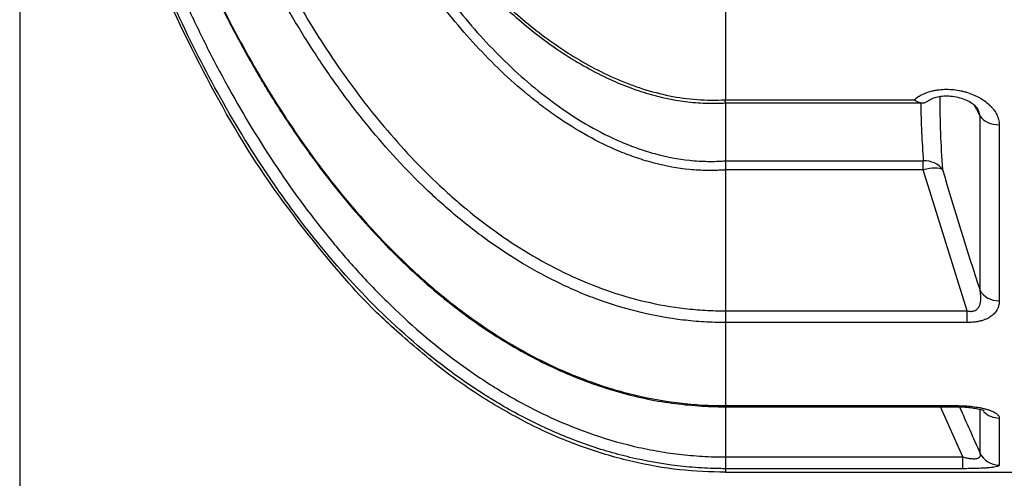
# Model space of a CAD drawing. Units: millimetres. Extents: x 0 to 16800, y 0 to 11880.
# Drawn here: x 2718 to 3645, y 2572 to 3004 of the extents above; entities that cross this region are included whole.
import ezdxf
from ezdxf.enums import TextEntityAlignment as Align

# ---------------------------------------------------------------- set-up
doc = ezdxf.new("R2010")
doc.units = ezdxf.units.MM
doc.header["$LTSCALE"] = 40
doc.layers.add('Default', color=7, linetype='Continuous')
doc.layers.add('DV2_0', color=7, linetype='Continuous')
doc.styles.add('SEACAD_Arial', font='arial.ttf')
doc.dimstyles.new('ISO', dxfattribs={"dimtxt": 140, "dimasz": 140, "dimexe": 70, "dimexo": 0, "dimgap": 35, "dimtad": 1, "dimtxsty": 'SEACAD_Arial', "dimblk1": '_SE_FILLED', "dimblk2": '_SE_FILLED', "dimsah": 1, "dimcen": 70, "dimadec": 0, "dimazin": 0, "dimtfac": 0.5, "dimtdec": 3, "dimtmove": 0, "dimatfit": 3, "dimfxl": 1, "dimarcsym": 0})

# ---------------------------------------------------------------- blocks, each defined once
blk = doc.blocks.new('SE5')
at = {"layer": 'DV2_0', "color": 7, "linetype": 'Continuous'}
for p, q in [((3382.38, 3078.9), (3382.38, 2928.75)), ((3381.95, 2928.75), (3382.38, 2928.75)), ((3382.26, 2925.78), (3382.38, 2925.78)), ((3382.38, 2928.75), (3559.89, 2928.75)), ((3382.38, 2925.71), (3382.38, 2928.75)), ((3382.38, 2925.71), (3382.38, 2871.15)), ((3382.38, 2925.71), (3567.66, 2925.71)), ((3621.95, 2749.01), (3621.95, 2913.32)), ((3640.01, 2905.16), (3640.01, 2739.2)), ((3382.38, 2871.15), (3382.38, 2871.13)), ((3382.38, 2871.13), (3568.47, 2871.13)), ((3568.47, 2862.6), (3568.47, 2871.13)), ((3382.38, 2862.6), (3382.38, 2862.57)), ((3568.47, 2862.6), (3382.38, 2862.6)), ((3382.38, 2862.57), (3382.38, 2729.76)), ((3609.92, 2729.76), (3568.47, 2862.6)), ((3382.38, 2729.76), (3609.92, 2729.76)), ((3382.38, 2729.76), (3382.38, 2718.72)), ((3609.92, 2718.72), (3609.92, 2729.76)), ((3382.38, 2718.72), (3382.38, 2640.45)), ((3382.38, 2718.72), (3382.38, 2718.72)), ((3609.92, 2718.72), (3382.38, 2718.72)), ((3382.15, 2640.45), (3382.38, 2640.45)), ((3382.2, 2639.35), (3382.38, 2639.34)), ((3382.38, 2640.45), (3599.58, 2640.45)), ((3382.38, 2639.36), (3382.38, 2640.45)), ((3382.38, 2639.36), (3382.38, 2592.08)), ((3382.38, 2639.36), (3599.58, 2639.36)), ((3605.7, 2592.08), (3584.82, 2639.36)), ((3599.58, 2640.45), (3599.58, 2639.36)), ((3621.95, 2595.77), (3621.95, 2636.88)), ((3640.01, 2628.78), (3640.01, 2584.44)), ((3382.38, 2592.08), (3605.7, 2592.08)), ((3382.38, 2592.08), (3382.38, 2581.04)), ((3605.7, 2581.04), (3605.7, 2592.08)), ((3382.38, 2581.04), (3382.38, 2577.63)), ((3605.7, 2581.04), (3382.38, 2581.04)), ((3382.38, 2577.63), (3761.47, 2577.63))]:
    blk.add_line(p, q, dxfattribs=at)
for centre, radius, start, end in [((4548.55, 2931.79), 964.48, 179.99994, 184.0855), ((4545.87, 2940.39), 979.85, 180.88834, 184.05325), ((37821.03, 21035.7), 38703.97, 207.901986, 207.919489), ((3258.26, 2866.86), 124.19, 358.03322, 1.97308), ((7294.7, 3952.03), 3864.76, 196.36557, 198.13635), ((10889.14, 5852.77), 7963.67, 203.798555, 204.140885)]:
    blk.add_arc(centre, radius, start, end, dxfattribs=at)
for centre, major_axis, ratio, start_param, end_param in [((3640.01, 2919.48), (-20, 0), 0.716427, 0.444419, 1.570796), ((3568.47, 2856.08), (19.95, 1.41), 0.751765, 0.389129, 1.517779), ((3568.47, 2856.08), (19.2, 5.6), 0.313937, 0.266647, 1.479437), ((3640.01, 2756.41), (20, 0), 0.860109, 3.586012, 4.712389), ((3640.01, 2647.89), (-20, 0), 0.955715, 0.736311, 1.570796), ((3640.01, 2604.32), (-20, 0), 0.994103, 0.444419, 1.570796)]:
    blk.add_ellipse(centre, major_axis=major_axis, ratio=ratio, start_param=start_param, end_param=end_param, dxfattribs=at)
blk.add_rational_spline([(3382.38, 2577.63), (2717.65, 2577.63), (2717.65, 3732.63)], [0.999999999387, 0.707106799842, 0.999999999387], degree=2, dxfattribs=at)
for points, knots in [([(3382.38, 2581.04), (3381.43, 2581.04), (3380.46, 2581.04), (3378.55, 2581.05), (3375.69, 2581.09), (3372.83, 2581.15), (3367.12, 2581.32), (3363.32, 2581.49), (3351.95, 2582.17), (3344.41, 2582.85), (3321.9, 2585.54), (3307.04, 2588.2), (3284.97, 2593.46), (3277.64, 2595.43), (3263.07, 2599.77), (3255.79, 2602.16), (3234.24, 2609.87), (3220.24, 2615.74), (3192.92, 2628.8), (3179.6, 2635.98), (3160.07, 2647.66), (3153.64, 2651.71), (3140.93, 2660.09), (3134.64, 2664.43), (3103.76, 2686.68), (3080.79, 2706.24), (3037.6, 2748.15), (3017.39, 2770.5), (2988.8, 2805.81), (2979.54, 2817.91), (2961.73, 2842.44), (2953.16, 2854.89), (2928.39, 2892.71), (2913.1, 2918.56), (2884.62, 2971.34), (2871.42, 2998.28), (2846.88, 3053.11), (2835.54, 3081.01), (2819.79, 3123.51), (2814.75, 3137.8), (2805.11, 3166.49), (2800.51, 3180.9), (2787.34, 3224.3), (2779.39, 3253.47), (2765.04, 3312.25), (2758.64, 3341.86), (2747.35, 3401.28), (2742.45, 3431.11), (2734.09, 3491.01), (2730.62, 3521.1), (2722.32, 3611.53), (2719.58, 3672.07), (2719.58, 3732.63)], [0, 0, 0, 0, 0.001953, 0.001953, 0.003906, 0.007812, 0.007812, 0.015625, 0.015625, 0.03125, 0.03125, 0.0625, 0.0625, 0.078125, 0.078125, 0.09375, 0.09375, 0.125, 0.125, 0.15625, 0.15625, 0.171875, 0.171875, 0.1875, 0.1875, 0.25, 0.25, 0.3125, 0.3125, 0.34375, 0.34375, 0.375, 0.375, 0.4375, 0.4375, 0.5, 0.5, 0.5625, 0.5625, 0.59375, 0.59375, 0.625, 0.625, 0.6875, 0.6875, 0.75, 0.75, 0.8125, 0.8125, 0.875, 0.875, 1, 1, 1, 1]), ([(2753.54, 3732.63), (2753.62, 3675.1), (2756.28, 3618.02), (2766.76, 3504.75), (2774.56, 3448.55), (2795.66, 3337.11), (2808.94, 3281.86), (2833.66, 3199.81), (2842.71, 3172.6), (2857.62, 3132.02), (2862.82, 3118.54), (2873.62, 3091.85), (2879.24, 3078.61), (2896.74, 3039.24), (2909.29, 3013.46), (2936.4, 2962.94), (2950.96, 2938.2), (2974.55, 2902.01), (2982.72, 2890.08), (2999.65, 2866.64), (3008.38, 2855.17), (3035.42, 2821.58), (3054.58, 2800.25), (3085.35, 2770.2), (3095.94, 2760.5), (3112.41, 2746.5), (3117.99, 2741.92), (3129.36, 2732.97), (3135.16, 2728.58), (3164.47, 2707.31), (3189.04, 2692.35), (3227.9, 2673.61), (3241.19, 2667.98), (3261.68, 2660.58), (3268.6, 2658.28), (3282.47, 2654.12), (3289.44, 2652.24), (3324.44, 2643.84), (3352.99, 2640.36), (3382.15, 2640.45)], [0, 0, 0, 0, 0.125, 0.125, 0.25, 0.25, 0.375, 0.375, 0.4375, 0.4375, 0.46875, 0.46875, 0.5, 0.5, 0.5625, 0.5625, 0.625, 0.625, 0.65625, 0.65625, 0.6875, 0.6875, 0.75, 0.75, 0.78125, 0.78125, 0.796875, 0.796875, 0.8125, 0.8125, 0.875, 0.875, 0.90625, 0.90625, 0.921875, 0.921875, 0.9375, 0.9375, 1, 1, 1, 1]), ([(3382.38, 2718.72), (3381.55, 2718.72), (3380.69, 2718.72), (3379, 2718.74), (3376.46, 2718.77), (3373.94, 2718.82), (3368.89, 2718.98), (3365.53, 2719.13), (3355.49, 2719.74), (3348.84, 2720.34), (3328.97, 2722.72), (3315.87, 2725.07), (3289.94, 2731.24), (3277.11, 2735.06), (3258.06, 2741.87), (3251.76, 2744.31), (3239.35, 2749.49), (3233.22, 2752.24), (3203.01, 2766.66), (3180.11, 2780.47), (3152.81, 2800.13), (3147.41, 2804.19), (3136.82, 2812.47), (3131.62, 2816.71), (3116.29, 2829.66), (3106.43, 2838.63), (3077.8, 2866.44), (3059.98, 2886.18), (3034.84, 2917.29), (3026.72, 2927.91), (3010.99, 2949.62), (3003.37, 2960.7), (2981.43, 2994.28), (2967.92, 3017.19), (2942.8, 3063.92), (2931.19, 3087.73), (2909.62, 3136.14), (2899.67, 3160.74), (2885.87, 3198.17), (2881.46, 3210.74), (2873, 3236.05), (2868.95, 3248.81), (2849.65, 3312.77), (2837.25, 3364.38), (2817.63, 3468.36), (2810.41, 3520.72), (2800.8, 3626.15), (2798.4, 3679.21), (2798.42, 3732.63)], [0, 0, 0, 0, 0.001953, 0.001953, 0.003906, 0.007813, 0.007813, 0.015625, 0.015625, 0.03125, 0.03125, 0.0625, 0.0625, 0.09375, 0.09375, 0.109375, 0.109375, 0.125, 0.125, 0.1875, 0.1875, 0.203125, 0.203125, 0.21875, 0.21875, 0.25, 0.25, 0.3125, 0.3125, 0.34375, 0.34375, 0.375, 0.375, 0.4375, 0.4375, 0.5, 0.5, 0.5625, 0.5625, 0.59375, 0.59375, 0.625, 0.625, 0.75, 0.75, 0.875, 0.875, 1, 1, 1, 1]), ([(2753.6, 3699.58), (2753.69, 3692.01), (2754, 3666.93), (2756.44, 3619.1), (2760.92, 3560.26), (2767.34, 3501.18), (2775.53, 3443.07), (2785.48, 3386.18), (2797.07, 3330.92), (2810.26, 3277.33), (2824.99, 3225.4), (2841.22, 3175.14), (2858.91, 3126.54), (2878.02, 3079.57), (2898.37, 3034.55), (2919.81, 2991.93), (2942.07, 2952), (2965.13, 2914.68), (2988.99, 2879.74), (3012.85, 2848.11), (3037.21, 2818.74), (3061.9, 2791.8), (3087.7, 2766.54), (3113.69, 2743.86), (3139.86, 2723.6), (3166.27, 2705.62), (3192.94, 2689.8), (3219.62, 2676.2), (3246.22, 2664.86), (3272.62, 2655.68), (3298.95, 2648.57), (3324.99, 2643.43), (3350.25, 2640.59), (3369.79, 2639.46), (3379.67, 2639.38), (3382.2, 2639.37)], [0, 0, 0, 0, 0.015358, 0.059673, 0.103941, 0.148103, 0.192037, 0.234999, 0.276996, 0.31805, 0.358195, 0.397473, 0.435931, 0.473622, 0.510655, 0.546179, 0.580104, 0.61267, 0.644086, 0.674526, 0.701076, 0.729254, 0.75606, 0.781647, 0.806207, 0.829915, 0.852934, 0.875376, 0.89672, 0.917461, 0.937708, 0.957589, 0.97653, 0.99486, 1, 1, 1, 1]), ([(3382.38, 2862.57), (3381.68, 2862.52), (3380.95, 2862.47), (3379.51, 2862.38), (3377.37, 2862.26), (3375.23, 2862.17), (3370.95, 2862.04), (3368.11, 2862.01), (3359.61, 2862.12), (3353.98, 2862.44), (3337.17, 2864.09), (3326.08, 2866.11), (3309.62, 2870.42), (3304.15, 2872.07), (3293.31, 2875.75), (3287.98, 2877.76), (3272.25, 2884.28), (3262.1, 2889.25), (3242.36, 2900.24), (3232.77, 2906.25), (3218.74, 2915.95), (3214.12, 2919.31), (3205.04, 2926.19), (3200.59, 2929.71), (3178.72, 2947.71), (3162.5, 2963.34), (3131.99, 2996.45), (3117.7, 3013.94), (3097.46, 3041.33), (3090.94, 3050.62), (3078.37, 3069.4), (3072.32, 3078.91), (3054.76, 3107.72), (3043.87, 3127.33), (3023.46, 3167.25), (3013.96, 3187.55), (2996.18, 3228.77), (2987.91, 3249.69), (2972.5, 3292.08), (2965.36, 3313.6), (2945.71, 3378.27), (2934.89, 3421.79), (2917.14, 3509.48), (2910.22, 3553.67), (2902.56, 3620.43), (2900.47, 3642.76), (2898.16, 3674.3), (2897.57, 3683.44), (2897.05, 3692.6)], [0, 0, 0, 0, 0.0019531, 0.0019531, 0.0039062, 0.0078125, 0.0078125, 0.015625, 0.015625, 0.03125, 0.03125, 0.0625, 0.0625, 0.078125, 0.078125, 0.09375, 0.09375, 0.125, 0.125, 0.15625, 0.15625, 0.171875, 0.171875, 0.1875, 0.1875, 0.25, 0.25, 0.3125, 0.3125, 0.34375, 0.34375, 0.375, 0.375, 0.4375, 0.4375, 0.5, 0.5, 0.5625, 0.5625, 0.625, 0.625, 0.75, 0.75, 0.875, 0.875, 0.9375, 0.9375, 0.9629668, 0.9629668, 0.9629668, 0.9629668]), ([(2906.94, 3692.59), (2907.44, 3683.75), (2908.02, 3674.92), (2910.27, 3644.01), (2912.32, 3622), (2919.82, 3556.22), (2926.59, 3512.69), (2943.9, 3426.32), (2954.44, 3383.49), (2973.56, 3319.84), (2980.48, 3298.73), (2991.79, 3267.23), (2995.7, 3256.77), (3003.82, 3236.03), (3008.02, 3225.74), (3021.07, 3195.08), (3030.38, 3174.95), (3050.33, 3135.39), (3060.98, 3115.96), (3083.85, 3077.89), (3096.08, 3059.25), (3122.42, 3023.02), (3136.39, 3005.63), (3166.27, 2972.61), (3182.18, 2956.97), (3207.97, 2935.3), (3216.8, 2928.45), (3234.98, 2915.57), (3244.33, 2909.55), (3263.65, 2898.49), (3273.62, 2893.45), (3289.15, 2886.81), (3294.39, 2884.76), (3304.96, 2881.04), (3310.28, 2879.37), (3326.42, 2874.97), (3337.38, 2872.84), (3354.16, 2871.09), (3359.82, 2870.74), (3368.28, 2870.61), (3371.1, 2870.62), (3375.33, 2870.75), (3376.74, 2870.81), (3378.85, 2870.91), (3379.56, 2870.96), (3380.97, 2871.04), (3381.69, 2871.09), (3382.38, 2871.15)], [0.037559, 0.037559, 0.037559, 0.037559, 0.0625, 0.0625, 0.125, 0.125, 0.25, 0.25, 0.375, 0.375, 0.4375, 0.4375, 0.46875, 0.46875, 0.5, 0.5, 0.5625, 0.5625, 0.625, 0.625, 0.6875, 0.6875, 0.75, 0.75, 0.8125, 0.8125, 0.84375, 0.84375, 0.875, 0.875, 0.90625, 0.90625, 0.921875, 0.921875, 0.9375, 0.9375, 0.96875, 0.96875, 0.984375, 0.984375, 0.9921875, 0.9921875, 0.9960938, 0.9960938, 0.9980469, 0.9980469, 1, 1, 1, 1]), ([(2731.34, 3687.87), (2732.63, 3629.89), (2736.44, 3572.11), (2746.07, 3485.72), (2749.94, 3456.96), (2758.98, 3399.93), (2764.15, 3371.61), (2781.68, 3287.26), (2796.04, 3231.84), (2830.83, 3122.84), (2851.23, 3069.25), (2881.48, 3003.7), (2887.77, 2990.66), (2900.86, 2964.75), (2907.68, 2951.84), (2928.86, 2913.64), (2943.93, 2888.81), (2976.25, 2840.62), (2993.5, 2817.26), (3021.35, 2783.55), (3030.96, 2772.53), (3050.7, 2751.22), (3060.86, 2740.9), (3092.23, 2710.99), (3114.36, 2692.47), (3149.79, 2667.3), (3161.97, 2659.35), (3180.88, 2648.17), (3187.27, 2644.58), (3200.16, 2637.73), (3206.67, 2634.47), (3239.51, 2618.95), (3266.8, 2609.13), (3302.39, 2600.68), (3309.6, 2599.18), (3324.04, 2596.61), (3331.28, 2595.54), (3345.8, 2593.82), (3353.09, 2593.17), (3364.05, 2592.52), (3367.7, 2592.35), (3373.2, 2592.19), (3375.95, 2592.13), (3378.7, 2592.1), (3380.54, 2592.08), (3381.47, 2592.08), (3382.38, 2592.08)], [0, 0, 0, 0, 0.125, 0.125, 0.1875, 0.1875, 0.25, 0.25, 0.375, 0.375, 0.5, 0.5, 0.53125, 0.53125, 0.5625, 0.5625, 0.625, 0.625, 0.6875, 0.6875, 0.71875, 0.71875, 0.75, 0.75, 0.8125, 0.8125, 0.84375, 0.84375, 0.859375, 0.859375, 0.875, 0.875, 0.9375, 0.9375, 0.953125, 0.953125, 0.96875, 0.96875, 0.984375, 0.984375, 0.992188, 0.992188, 0.996094, 0.998047, 0.998047, 1, 1, 1, 1]), ([(2809.26, 3689.71), (2810.59, 3638.85), (2814.12, 3588.26), (2825.67, 3487.61), (2833.69, 3437.56), (2846.8, 3375.36), (2849.58, 3362.93), (2855.44, 3338.22), (2858.52, 3325.92), (2868.23, 3289.22), (2875.31, 3265), (2898.51, 3193.15), (2916.57, 3146.29), (2948.37, 3077.91), (2959.76, 3055.44), (2978.23, 3022.29), (2984.61, 3011.34), (2997.88, 2989.63), (3004.78, 2978.86), (3026.25, 2947), (3041.46, 2926.51), (3073.98, 2887.29), (3091.28, 2868.55), (3114.53, 2846.49), (3119.26, 2842.15), (3128.83, 2833.66), (3133.67, 2829.51), (3148.4, 2817.34), (3158.47, 2809.62), (3189.51, 2787.71), (3211.3, 2774.76), (3246.03, 2758.44), (3258.01, 2753.5), (3282.12, 2745.02), (3294.32, 2741.45), (3318.98, 2735.67), (3331.45, 2733.47), (3350.38, 2731.25), (3356.73, 2730.69), (3366.3, 2730.13), (3369.5, 2729.99), (3374.32, 2729.85), (3376.73, 2729.8), (3379.15, 2729.77), (3380.76, 2729.76), (3381.59, 2729.76), (3382.38, 2729.76)], [0, 0, 0, 0, 0.125, 0.125, 0.25, 0.25, 0.28125, 0.28125, 0.3125, 0.3125, 0.375, 0.375, 0.5, 0.5, 0.5625, 0.5625, 0.59375, 0.59375, 0.625, 0.625, 0.6875, 0.6875, 0.75, 0.75, 0.765625, 0.765625, 0.78125, 0.78125, 0.8125, 0.8125, 0.875, 0.875, 0.90625, 0.90625, 0.9375, 0.9375, 0.96875, 0.96875, 0.984375, 0.984375, 0.992188, 0.992188, 0.996094, 0.998047, 0.998047, 1, 1, 1, 1]), ([(2931.48, 3560.58), (2931.76, 3558.37), (2934.12, 3540.54), (2940.49, 3504.14), (2950.36, 3455.55), (2962.15, 3407.67), (2975.39, 3361.78), (2990.12, 3317.57), (3006.34, 3274.95), (3023.24, 3235.53), (3040.54, 3199.56), (3058.41, 3166.15), (3077.61, 3134.05), (3098.23, 3103.35), (3119.56, 3075.07), (3141.62, 3049.07), (3163.39, 3026.22), (3184.62, 3006.44), (3205, 2989.63), (3226.1, 2974.34), (3247.92, 2960.75), (3269.62, 2949.45), (3290.24, 2940.66), (3309.57, 2934.13), (3328.39, 2929.41), (3347, 2926.33), (3365.31, 2925.18), (3376.3, 2925.46), (3382.26, 2925.65)], [0.0069547, 0.0069547, 0.0069547, 0.0069547, 0.0149407, 0.0741587, 0.1341279, 0.1921851, 0.248574, 0.3035444, 0.3573239, 0.4102082, 0.4555538, 0.4987769, 0.544517, 0.588129, 0.6298746, 0.6700611, 0.7089952, 0.7417759, 0.7729698, 0.8026686, 0.8341531, 0.864102, 0.8894012, 0.9135707, 0.9364387, 0.9579824, 0.9807536, 1, 1, 1, 1]), ([(2933.23, 3558.05), (2938.23, 3524.2), (2944.45, 3490.55), (2959.55, 3423.69), (2968.42, 3390.48), (2984.04, 3341.05), (2989.64, 3324.64), (2998.66, 3300.12), (3001.78, 3291.96), (3008.22, 3275.72), (3011.54, 3267.66), (3028.63, 3227.64), (3043.91, 3196.51), (3069.74, 3151.42), (3078.83, 3136.66), (3098.14, 3107.76), (3108.36, 3093.61), (3130.08, 3066.08), (3141.48, 3052.85), (3165.47, 3027.61), (3178.08, 3015.6), (3198.08, 2998.69), (3204.93, 2993.23), (3219.03, 2982.75), (3226.23, 2977.77), (3248.26, 2963.66), (3263.54, 2955.35), (3283.58, 2946.68), (3287.64, 2945.03), (3295.86, 2941.92), (3300.03, 2940.46), (3312.58, 2936.43), (3321.04, 2934.19), (3338.13, 2930.73), (3346.76, 2929.51), (3359.88, 2928.56), (3364.28, 2928.39), (3373.12, 2928.35), (3377.54, 2928.49), (3381.95, 2928.75)], [0, 0, 0, 0, 0.125, 0.125, 0.25, 0.25, 0.3125, 0.3125, 0.34375, 0.34375, 0.375, 0.375, 0.5, 0.5, 0.5625, 0.5625, 0.625, 0.625, 0.6875, 0.6875, 0.75, 0.75, 0.78125, 0.78125, 0.8125, 0.8125, 0.875, 0.875, 0.890625, 0.890625, 0.90625, 0.90625, 0.9375, 0.9375, 0.96875, 0.96875, 0.984375, 0.984375, 1, 1, 1, 1]), ([(3559.89, 2928.75), (3561.36, 2930.02), (3562.98, 2931.17), (3565.19, 2932.48), (3565.64, 2932.74), (3566.57, 2933.24), (3567.04, 2933.48), (3568.47, 2934.18), (3569.45, 2934.61), (3572.46, 2935.8), (3574.55, 2936.46), (3577.28, 2937.13), (3577.83, 2937.26), (3578.94, 2937.49), (3579.5, 2937.6), (3581.17, 2937.9), (3582.29, 2938.06), (3585.67, 2938.46), (3587.95, 2938.59), (3592.57, 2938.6), (3594.86, 2938.48), (3599.37, 2938.01), (3601.61, 2937.65), (3604.37, 2937.07), (3604.93, 2936.95), (3606.02, 2936.69), (3606.56, 2936.55), (3608.18, 2936.12), (3609.23, 2935.81), (3612.36, 2934.81), (3614.38, 2934.04), (3617.31, 2932.75), (3618.27, 2932.29), (3620.16, 2931.34), (3621.07, 2930.84), (3623.74, 2929.29), (3625.42, 2928.18), (3628.55, 2925.82), (3630.02, 2924.56), (3632.04, 2922.56), (3632.68, 2921.88), (3633.88, 2920.5), (3634.45, 2919.8), (3636.03, 2917.65), (3636.93, 2916.18), (3638.05, 2913.9), (3638.38, 2913.12), (3638.82, 2911.94), (3638.95, 2911.55), (3639.2, 2910.76), (3639.31, 2910.36), (3639.8, 2908.37), (3640.01, 2906.77), (3640.01, 2905.16)], [0, 0, 0, 0, 0.0625, 0.0625, 0.078125, 0.078125, 0.09375, 0.09375, 0.125, 0.125, 0.1875, 0.1875, 0.203125, 0.203125, 0.21875, 0.21875, 0.25, 0.25, 0.3125, 0.3125, 0.375, 0.375, 0.4375, 0.4375, 0.453125, 0.453125, 0.46875, 0.46875, 0.5, 0.5, 0.5625, 0.5625, 0.59375, 0.59375, 0.625, 0.625, 0.6875, 0.6875, 0.75, 0.75, 0.78125, 0.78125, 0.8125, 0.8125, 0.875, 0.875, 0.90625, 0.90625, 0.921875, 0.921875, 0.9375, 0.9375, 1, 1, 1, 1]), ([(3573.45, 2927.85), (3573.66, 2928.02), (3574.4, 2928.65), (3577.31, 2930.15), (3582.01, 2931.62), (3587.9, 2932.43), (3594.44, 2932.32), (3601.23, 2931.22), (3607.74, 2929.14), (3613.11, 2926.39), (3617.01, 2923.5), (3619.09, 2921.11), (3619.45, 2920.43), (3619.58, 2920.17)], [0, 0, 0, 0, 0.024246, 0.103084, 0.188926, 0.284568, 0.386975, 0.498424, 0.617233, 0.737669, 0.839668, 0.946081, 1, 1, 1, 1]), ([(3382.26, 2925.71), (3382.25, 2925.71), (3382.23, 2925.74), (3382.2, 2925.87), (3382.18, 2925.99), (3382.13, 2926.32), (3382.11, 2926.53), (3382.07, 2927.03), (3382.04, 2927.32), (3382.01, 2927.82), (3381.99, 2927.99), (3381.98, 2928.27), (3381.97, 2928.36), (3381.96, 2928.56), (3381.95, 2928.66), (3381.95, 2928.75)], [0.3956505, 0.3956505, 0.3956505, 0.3956505, 0.5, 0.5, 0.625, 0.625, 0.75, 0.75, 0.875, 0.875, 0.9375, 0.9375, 0.96875, 0.96875, 1, 1, 1, 1]), ([(3559.89, 2928.75), (3560.07, 2928.62), (3560.26, 2928.49), (3560.63, 2928.24), (3560.82, 2928.12), (3561.38, 2927.77), (3561.75, 2927.54), (3562.86, 2926.94), (3563.59, 2926.6), (3564.68, 2926.21), (3565.05, 2926.1), (3565.77, 2925.92), (3566.14, 2925.85), (3567.21, 2925.7), (3567.91, 2925.69), (3568.95, 2925.8), (3569.3, 2925.86), (3569.99, 2926.04), (3570.33, 2926.15), (3571.34, 2926.54), (3572, 2926.9), (3572.91, 2927.51), (3573.16, 2927.69), (3573.42, 2927.89)], [0, 0, 0, 0, 0.03125, 0.03125, 0.0625, 0.0625, 0.125, 0.125, 0.25, 0.25, 0.3125, 0.3125, 0.375, 0.375, 0.5, 0.5, 0.5625, 0.5625, 0.625, 0.625, 0.75, 0.75, 0.7981651, 0.7981651, 0.7981651, 0.7981651]), ([(3621.95, 2913.32), (3621.86, 2914.13), (3621.69, 2914.94), (3621.24, 2916.55), (3620.95, 2917.35), (3620.44, 2918.55), (3620.26, 2918.94), (3619.93, 2919.62), (3619.78, 2919.9), (3619.64, 2920.17)], [0, 0, 0, 0, 0.0625, 0.0625, 0.125, 0.125, 0.15625, 0.15625, 0.1779899, 0.1779899, 0.1779899, 0.1779899]), ([(3609.92, 2729.76), (3610.66, 2729.58), (3611.41, 2729.44), (3612.54, 2729.33), (3612.93, 2729.31), (3613.68, 2729.31), (3614.05, 2729.32), (3614.78, 2729.39), (3615.14, 2729.45), (3615.85, 2729.59), (3616.19, 2729.69), (3617.15, 2730.02), (3617.74, 2730.31), (3618.79, 2731.01), (3619.24, 2731.4), (3619.84, 2732.04), (3620.03, 2732.26), (3620.37, 2732.71), (3620.53, 2732.94), (3620.97, 2733.64), (3621.21, 2734.13), (3621.63, 2735.11), (3621.81, 2735.62), (3622.11, 2736.64), (3622.23, 2737.16), (3622.42, 2738.22), (3622.49, 2738.75), (3622.65, 2740.35), (3622.69, 2741.42), (3622.64, 2743.57), (3622.56, 2744.65), (3622.32, 2746.82), (3622.15, 2747.91), (3621.95, 2749.01)], [0, 0, 0, 0, 0.0625, 0.0625, 0.09375, 0.09375, 0.125, 0.125, 0.15625, 0.15625, 0.1875, 0.1875, 0.25, 0.25, 0.3125, 0.3125, 0.34375, 0.34375, 0.375, 0.375, 0.4375, 0.4375, 0.5, 0.5, 0.5625, 0.5625, 0.625, 0.625, 0.75, 0.75, 0.875, 0.875, 1, 1, 1, 1]), ([(3640.01, 2739.2), (3640.01, 2737.98), (3639.9, 2736.78), (3639.43, 2734.39), (3639.07, 2733.21), (3638.43, 2731.76), (3638.29, 2731.47), (3637.99, 2730.89), (3637.83, 2730.6), (3637.33, 2729.75), (3636.95, 2729.18), (3635.69, 2727.54), (3634.68, 2726.48), (3632.84, 2724.97), (3632.17, 2724.48), (3630.73, 2723.55), (3629.96, 2723.11), (3628.31, 2722.27), (3627.44, 2721.88), (3625.56, 2721.14), (3624.59, 2720.81), (3622.55, 2720.22), (3621.5, 2719.95), (3619.3, 2719.5), (3618.15, 2719.31), (3614.69, 2718.86), (3612.33, 2718.72), (3609.92, 2718.72)], [0, 0, 0, 0, 0.125, 0.125, 0.25, 0.25, 0.28125, 0.28125, 0.3125, 0.3125, 0.375, 0.375, 0.5, 0.5, 0.5625, 0.5625, 0.625, 0.625, 0.6875, 0.6875, 0.75, 0.75, 0.8125, 0.8125, 0.875, 0.875, 1, 1, 1, 1]), ([(3599.57, 2639.32), (3602.03, 2639.3), (3606.31, 2639.26), (3612.96, 2638.67), (3618.55, 2637.8), (3622.73, 2636.81), (3625.2, 2635.95), (3625.84, 2635.62), (3625.87, 2635.61), (3625.87, 2635.61)], [0, 0, 0, 0, 0.1375684, 0.2819332, 0.4168485, 0.5346343, 0.6404002, 0.7271281, 0.7302107, 0.7302107, 0.7302107, 0.7302107]), ([(3599.58, 2640.45), (3602.17, 2640.45), (3604.72, 2640.38), (3608.51, 2640.17), (3609.77, 2640.08), (3611.64, 2639.92), (3612.27, 2639.87), (3613.5, 2639.74), (3614.1, 2639.68), (3617.12, 2639.33), (3619.43, 2638.98), (3622.76, 2638.35), (3623.84, 2638.12), (3625.92, 2637.64), (3626.91, 2637.38), (3628.81, 2636.84), (3629.72, 2636.56), (3631.02, 2636.11), (3631.44, 2635.96), (3632.25, 2635.64), (3632.65, 2635.48), (3634.54, 2634.67), (3635.82, 2633.99), (3637.12, 2633.09), (3637.37, 2632.91), (3637.83, 2632.54), (3638.04, 2632.36), (3638.64, 2631.8), (3638.96, 2631.42), (3639.75, 2630.3), (3640.01, 2629.54), (3640.01, 2628.78)], [0, 0, 0, 0, 0.125, 0.125, 0.1875, 0.1875, 0.21875, 0.21875, 0.25, 0.25, 0.375, 0.375, 0.4375, 0.4375, 0.5, 0.5, 0.5625, 0.5625, 0.59375, 0.59375, 0.625, 0.625, 0.75, 0.75, 0.78125, 0.78125, 0.8125, 0.8125, 0.875, 0.875, 1, 1, 1, 1]), ([(3605.7, 2592.08), (3606.95, 2591.74), (3608.2, 2591.44), (3610.09, 2591.05), (3610.72, 2590.94), (3611.67, 2590.78), (3611.99, 2590.74), (3612.62, 2590.65), (3612.93, 2590.61), (3613.85, 2590.51), (3614.45, 2590.47), (3615.34, 2590.43), (3615.62, 2590.42), (3616.18, 2590.42), (3616.46, 2590.42), (3617.25, 2590.45), (3617.74, 2590.49), (3618.44, 2590.59), (3618.66, 2590.63), (3619.08, 2590.72), (3619.28, 2590.77), (3619.84, 2590.94), (3620.17, 2591.07), (3620.62, 2591.29), (3620.75, 2591.37), (3621.01, 2591.53), (3621.12, 2591.61), (3621.44, 2591.88), (3621.62, 2592.07), (3621.91, 2592.47), (3622.02, 2592.68), (3622.27, 2593.34), (3622.31, 2593.8), (3622.25, 2594.76), (3622.13, 2595.26), (3621.95, 2595.77)], [0, 0, 0, 0, 0.125, 0.125, 0.1875, 0.1875, 0.21875, 0.21875, 0.25, 0.25, 0.3125, 0.3125, 0.34375, 0.34375, 0.375, 0.375, 0.4375, 0.4375, 0.46875, 0.46875, 0.5, 0.5, 0.5625, 0.5625, 0.59375, 0.59375, 0.625, 0.625, 0.6875, 0.6875, 0.75, 0.75, 0.875, 0.875, 1, 1, 1, 1]), ([(3640.01, 2584.44), (3640.01, 2584.18), (3639.84, 2583.94), (3639.3, 2583.58), (3639.07, 2583.46), (3638.66, 2583.29), (3638.51, 2583.24), (3638.18, 2583.13), (3638, 2583.07), (3637.06, 2582.8), (3636.11, 2582.6), (3634.65, 2582.37), (3634.34, 2582.32), (3633.7, 2582.24), (3633.37, 2582.19), (3632.34, 2582.07), (3631.6, 2581.99), (3630.04, 2581.84), (3629.21, 2581.77), (3627.89, 2581.67), (3627.44, 2581.64), (3626.52, 2581.57), (3626.04, 2581.55), (3623.65, 2581.41), (3621.61, 2581.32), (3618.91, 2581.23), (3618.36, 2581.21), (3617.25, 2581.18), (3616.68, 2581.16), (3614.99, 2581.12), (3613.85, 2581.1), (3610.4, 2581.05), (3608.07, 2581.04), (3605.7, 2581.04)], [0, 0, 0, 0, 0.125, 0.125, 0.1875, 0.1875, 0.21875, 0.21875, 0.25, 0.25, 0.375, 0.375, 0.40625, 0.40625, 0.4375, 0.4375, 0.5, 0.5, 0.5625, 0.5625, 0.59375, 0.59375, 0.625, 0.625, 0.75, 0.75, 0.78125, 0.78125, 0.8125, 0.8125, 0.875, 0.875, 1, 1, 1, 1])]:
    blk.add_open_spline(points, degree=3, knots=knots, dxfattribs=at)
blk.add_open_spline([(3382.15, 2640.45), (3382.17, 2639.73), (3382.19, 2639.36), (3382.21, 2639.36)], degree=3, dxfattribs=at)
blk = doc.blocks.new('DMBLK112')
at = {"layer": 'Default', "linetype": 'Continuous'}
for points in [[(2857.65, 2029.77), (2857.65, 2076.44), (2717.65, 2053.11)], [(6340.11, 2029.77), (6480.11, 2053.11), (6340.11, 2076.44)]]:
    blk.add_hatch(color=7, dxfattribs=at).paths.add_polyline_path(points)
at = {"layer": 'Default', "color": 7, "linetype": 'Continuous'}
for p, q in [((2717.65, 3732.63), (2717.65, 1983.11)), ((6480.11, 3732.63), (6480.11, 1983.11)), ((2717.65, 2053.11), (6480.11, 2053.11))]:
    blk.add_line(p, q, dxfattribs=at)
at = {"layer": 'Default', "color": 7, "linetype": 'Continuous', "style": 'SEACAD_Arial'}
blk.add_text('3760', height=140, dxfattribs=at).set_placement((4379.75, 2228.11), align=Align.TOP_LEFT)
blk = doc.blocks.new('_SE_FILLED')
at = {"color": 0}
blk.add_line((0, 0), (-1, 0), dxfattribs=at)
blk.add_solid([(0, 0), (-1, -0.1665), (-1, 0.1665), (0, 0)], dxfattribs=at)

msp = doc.modelspace()

# ---------------------------------------------------------------- block references
at = {"layer": 'Default'}
msp.add_blockref('SE5', (0, 0), dxfattribs=at)

# ---------------------------------------------------------------- dimensions: what is measured, and where the dimension line sits
at = {"layer": 'Default', "color": 7, "linetype": 'Continuous'}
dim = msp.add_linear_dim(base=(2717.646, 2053.108), p1=(2717.646, 3732.629), p2=(6480.109, 3732.629), angle=0, text='\\A1;<>', dimstyle='ISO', override={"dimdec": 0, "dimrnd": 10, "dimtdec": 4}, dxfattribs=at)
dim.commit()
dim.dimension.update_dxf_attribs({"geometry": 'DMBLK112', "text_midpoint": (4598.878, 2053.108), "dimtype": 161})

doc.saveas('drawing.dxf')
